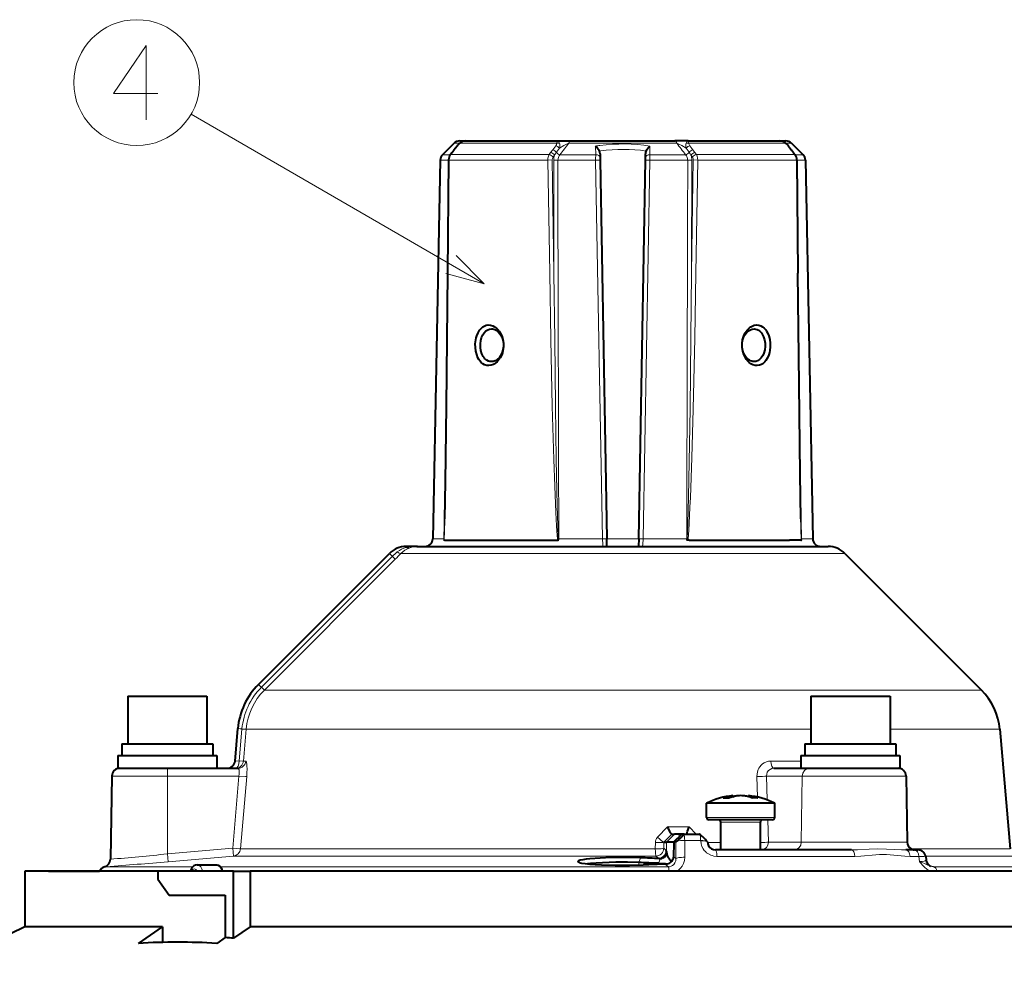
# Model space of a CAD drawing. Extents: x 36 to 821, y 31 to 573.
# Drawn here: x 385 to 447, y 329 to 389 of the extents above; entities that cross this region are included whole.
import ezdxf

# ---------------------------------------------------------------- set-up
doc = ezdxf.new("R2010")
doc.units = 0

msp = doc.modelspace()

# ---------------------------------------------------------------- linework, layer by layer
at = {"color": 7, "lineweight": 13}
for p, q in [((414.240936, 371.879669), (395.750854, 382.579926)), ((412.350433, 380.746613), (412.703094, 380.746613)), ((412.570587, 380.587402), (412.373413, 380.331787)), ((412.716553, 380.746613), (418.830872, 380.746613)), ((413.245514, 380.893066), (413.239288, 380.893005)), ((418.574554, 380.331787), (418.767151, 380.587402)), ((419.591644, 380.746613), (421.555695, 380.746613)), ((421.283966, 380.562927), (421.295013, 380.015686)), ((421.555695, 380.746613), (426.408356, 380.746613)), ((424.704987, 380.015686), (424.716034, 380.562927)), ((427.169128, 380.746613), (433.283447, 380.746613)), ((427.425446, 380.331787), (427.232849, 380.587402)), ((433.296906, 380.746613), (433.649567, 380.746613)), ((433.429413, 380.587402), (433.626587, 380.331787)), ((412.114288, 380.015686), (411.619507, 380.015686)), ((412.246033, 380.165283), (412.147705, 380.03714)), ((418.351624, 380.03714), (412.147705, 380.03714)), ((412.246033, 380.165283), (412.373413, 380.331787)), ((418.351624, 380.03714), (418.447754, 380.165283)), ((418.447754, 380.165283), (418.574554, 380.331787)), ((418.597961, 379.864746), (418.69342, 379.992859)), ((418.809235, 380.173767), (419.001251, 380.428223)), ((419.037506, 380.015686), (421.295013, 380.015686)), ((421.528442, 380.251434), (421.605438, 380.262268)), ((426.962494, 380.015686), (424.704987, 380.015686)), ((427.190765, 380.173767), (426.998749, 380.428223)), ((427.402039, 379.864746), (427.30658, 379.992859)), ((427.552246, 380.165283), (427.425446, 380.331787)), ((427.648376, 380.03714), (427.552246, 380.165283)), ((433.852295, 380.03714), (427.648376, 380.03714)), ((433.753967, 380.165283), (433.626587, 380.331787)), ((433.753967, 380.165283), (433.852295, 380.03714)), ((434.380493, 380.015686), (433.885712, 380.015686)), ((412.003265, 379.671875), (411.473175, 379.671875)), ((412.02356, 379.68457), (411.95932, 372.541107)), ((412.02356, 379.68457), (412.003174, 379.68631)), ((418.269592, 379.68457), (412.02356, 379.68457)), ((418.545258, 379.688416), (418.269592, 379.68457)), ((418.385254, 372.541107), (418.269592, 379.68457)), ((418.658417, 372.544983), (418.545258, 379.688416)), ((418.638, 379.672363), (418.658417, 372.544983)), ((418.903564, 379.671875), (421.287384, 379.671875)), ((421.287384, 379.671875), (421.714691, 355.783356)), ((424.285309, 355.783356), (424.712616, 379.671875)), ((427.096436, 379.671875), (424.712616, 379.671875)), ((427.341583, 372.544983), (427.454742, 379.688416)), ((427.362, 379.672363), (427.341583, 372.544983)), ((427.454742, 379.688416), (427.730408, 379.68457)), ((427.614746, 372.541107), (427.730408, 379.68457)), ((433.97644, 379.68457), (427.730408, 379.68457)), ((433.996826, 379.68631), (433.97644, 379.68457)), ((433.97644, 379.68457), (434.04068, 372.541107)), ((434.526825, 379.671875), (433.996735, 379.671875)), ((411.806213, 360.346924), (411.70755, 355.783356)), ((434.29245, 355.783356), (434.193756, 360.347015)), ((411.009521, 355.783356), (411.70755, 355.783356)), ((411.70755, 355.783356), (411.718811, 355.782959)), ((411.730682, 355.778229), (411.718811, 355.782959)), ((418.924896, 355.782959), (418.879333, 355.778229)), ((418.968628, 355.783356), (418.924896, 355.782959)), ((418.968628, 355.783356), (421.714691, 355.783356)), ((424.008484, 355.779968), (421.991516, 355.779968)), ((424.285309, 355.783356), (427.031372, 355.783356)), ((427.031372, 355.783356), (427.075104, 355.782959)), ((427.075104, 355.782959), (427.120667, 355.778229)), ((434.281189, 355.782959), (434.269318, 355.778229)), ((434.29245, 355.783356), (434.281189, 355.782959)), ((434.29245, 355.783356), (434.990479, 355.783356)), ((409.326904, 355.29306), (409.326904, 355.226685)), ((400.189606, 346.411926), (408.453583, 354.674042)), ((400.375641, 346.233154), (408.640259, 354.494354)), ((408.996826, 354.853699), (429.724731, 354.853699)), ((429.724731, 354.853699), (437.026672, 354.853699)), ((400.185638, 346.407959), (400.189606, 346.411926)), ((400.372131, 346.229614), (400.375641, 346.233154)), ((433.857666, 346.233154), (400.375641, 346.233154)), ((433.857666, 346.233154), (442.874786, 346.233154)), ((442.874786, 346.233154), (445.647217, 346.233154)), ((398.784241, 341.76474), (398.958832, 343.768555)), ((398.958832, 343.768555), (398.959991, 343.781708)), ((399.046082, 341.749481), (399.220001, 343.753357)), ((399.220001, 343.753357), (399.221008, 343.765045)), ((434.412048, 343.753357), (399.220001, 343.753357)), ((434.412048, 343.753357), (434.875, 343.753357)), ((439.875, 343.753357), (443.889587, 343.753357)), ((446.803558, 343.753357), (443.889587, 343.753357)), ((394.25, 340.801788), (394.25, 341.29306)), ((399.202942, 341.749481), (399.046082, 341.749481)), ((434.25, 341.749481), (432.345978, 341.749481)), ((394.25, 340.801788), (390.741425, 340.801788)), ((394.25, 340.801788), (394.25, 335.885681)), ((394.25, 340.801788), (398.766357, 340.801788)), ((398.375458, 336.245544), (398.766357, 340.801788)), ((398.866852, 336.210693), (399.257751, 340.766937)), ((431.506012, 339.47525), (431.470062, 340.766937)), ((432.078308, 340.801788), (434.336334, 340.801788)), ((432.120178, 339.294586), (432.078308, 340.801788)), ((434.336334, 340.801788), (434.273346, 336.634338)), ((440.883575, 340.801788), (434.336334, 340.801788)), ((429.68457, 339.407379), (429.34436, 339.407379)), ((431.19751, 339.407379), (431.53775, 339.407379)), ((431.471802, 338.193054), (428.291046, 338.193054)), ((432.591034, 338.193054), (431.471802, 338.193054)), ((425.829712, 337.599487), (425.196899, 336.944153)), ((425.829712, 337.599487), (427.185242, 337.599487)), ((427.185242, 337.599487), (427.630676, 337.143066)), ((431.040344, 337.893066), (429.19104, 337.893066)), ((431.69104, 337.893066), (431.040344, 337.893066)), ((432.194061, 336.634338), (432.154938, 338.04306)), ((426.095062, 337.143066), (425.593384, 336.634155)), ((426.27121, 337.143066), (425.765137, 336.634155)), ((426.225769, 336.643127), (426.740601, 337.143066)), ((426.542786, 337.143005), (426.565033, 336.974609)), ((425.057129, 336.599304), (425.054047, 336.210693)), ((425.596252, 336.634155), (425.593048, 336.245544)), ((425.755859, 336.035278), (425.765137, 336.634155)), ((426.225769, 336.643127), (426.206787, 335.651703)), ((426.355804, 336.643127), (426.358307, 335.590057)), ((426.911774, 336.735718), (427.91806, 336.735718)), ((426.911774, 336.735718), (426.914001, 335.673981)), ((427.91806, 336.735718), (427.918701, 336.718262)), ((429.19104, 336.599487), (428.348022, 336.599487)), ((432.194061, 336.634338), (434.273346, 336.634338)), ((440.956329, 336.634338), (434.273346, 336.634338)), ((398.375458, 336.245544), (394.25, 335.885681)), ((394.25, 335.885681), (394.293518, 335.396332)), ((398.418823, 335.756195), (394.293518, 335.396332)), ((398.375458, 336.245544), (398.418823, 335.756195)), ((398.418823, 335.756195), (425.092194, 335.756195)), ((398.866852, 336.210693), (425.054047, 336.210693)), ((425.092194, 335.756195), (425.256012, 335.615845)), ((425.593048, 336.245544), (425.750061, 336.111084)), ((426.219147, 335.709259), (426.358307, 335.590057)), ((437.660675, 335.735718), (428.940887, 335.735718)), ((441.70108, 335.735718), (441.146973, 335.735718)), ((441.205017, 336.210693), (444.468719, 336.210693)), ((441.315857, 336.157928), (441.295441, 336.164368)), ((441.70108, 335.735718), (441.736053, 335.415161)), ((442.121887, 335.756195), (447.917603, 335.756195)), ((444.468719, 336.210693), (447.46347, 336.210693)), ((395.853516, 335.076355), (390.40271, 335.076355)), ((425.885712, 335.076355), (397.595551, 335.076355)), ((424.006836, 335.183624), (424.007965, 335.3479)), ((424.117798, 335.645691), (424.007965, 335.3479)), ((425.264618, 335.233307), (425.264771, 335.294617)), ((425.377075, 335.595245), (425.264771, 335.294617)), ((425.707031, 335.229431), (425.885712, 335.076355)), ((452.508911, 335.076355), (442.615234, 335.076355))]:
    msp.add_line(p, q, dxfattribs=at)
at = {"color": 7, "lineweight": 40}
for p, q in [((412.350433, 380.746613), (411.619507, 380.015686)), ((412.536804, 380.563782), (412.338776, 380.307861)), ((412.703979, 380.893066), (413.079956, 380.893066)), ((413.080231, 380.893066), (418.875977, 380.893066)), ((418.875977, 380.893066), (419.704803, 380.893066)), ((419.704803, 380.893066), (421.603668, 380.893066)), ((421.603668, 380.893066), (426.295197, 380.893066)), ((427.124023, 380.893066), (426.295197, 380.893066)), ((427.124023, 380.893066), (432.919769, 380.893066)), ((432.754486, 380.893066), (433.296021, 380.893066)), ((433.463196, 380.563782), (433.661224, 380.307861)), ((433.649567, 380.746613), (434.380493, 380.015686)), ((412.210754, 380.141052), (412.11203, 380.012756)), ((412.210754, 380.141052), (412.338776, 380.307861)), ((421.567596, 380.06604), (421.571472, 379.843292)), ((421.571472, 379.843292), (421.574463, 379.671387)), ((424.425537, 379.671387), (424.428528, 379.843292)), ((424.428528, 379.843292), (424.432404, 380.06604)), ((433.789246, 380.141052), (433.661224, 380.307861)), ((433.789246, 380.141052), (433.88797, 380.012756)), ((411.473175, 379.671875), (411.009521, 355.783356)), ((412.003174, 379.68631), (411.939972, 372.542816)), ((421.574463, 379.671387), (421.991455, 355.782867)), ((424.008545, 355.782867), (424.425537, 379.671387)), ((433.996826, 379.68631), (434.060028, 372.542816)), ((434.526825, 379.671875), (434.990479, 355.783356)), ((411.754181, 355.699585), (411.717621, 355.699585)), ((411.754181, 355.699585), (418.815216, 355.699585)), ((418.815216, 355.699585), (418.914825, 355.699585)), ((421.999695, 355.311218), (421.991455, 355.782867)), ((424.008545, 355.782867), (424.000305, 355.311218)), ((427.184784, 355.699585), (427.085175, 355.699585)), ((427.184784, 355.699585), (433.530304, 355.699585)), ((434.245819, 355.699585), (433.530304, 355.699585)), ((434.245819, 355.699585), (434.282379, 355.699585)), ((410.033997, 355.29306), (409.326904, 355.29306)), ((409.993225, 355.29248), (410.033997, 355.29306)), ((409.993225, 355.29248), (410.033997, 355.29306)), ((410.033997, 355.29306), (429.216217, 355.29306)), ((429.216217, 355.29306), (435.966003, 355.29306)), ((399.999237, 346.586731), (408.266235, 354.853699)), ((437.026672, 354.853699), (445.647217, 346.233154)), ((391.75, 345.843048), (396.44397, 345.843048)), ((391.75, 345.843048), (391.75, 342.843048)), ((396.44397, 345.843048), (396.75, 345.843048)), ((396.75, 345.843048), (396.75, 342.843048)), ((434.875, 345.843048), (439.56897, 345.843048)), ((434.875, 345.843048), (434.875, 342.843048)), ((439.56897, 345.843048), (439.875, 345.843048)), ((439.875, 345.843048), (439.875, 342.843048)), ((398.519196, 341.749481), (398.698334, 343.796936)), ((446.803558, 343.753357), (447.46347, 336.210693)), ((391.375, 342.843048), (396.773041, 342.843048)), ((391.375, 342.843048), (391.375, 342.093048)), ((396.773041, 342.843048), (397.125, 342.843048)), ((397.125, 342.843048), (397.125, 342.093048)), ((434.5, 342.843048), (439.898041, 342.843048)), ((434.5, 342.843048), (434.5, 342.093048)), ((439.898041, 342.843048), (440.25, 342.843048)), ((440.25, 342.843048), (440.25, 342.093048)), ((391.125, 342.093048), (396.992432, 342.093048)), ((391.125, 342.093048), (391.125, 341.29306)), ((396.992432, 342.093048), (397.375, 342.093048)), ((397.375, 342.093048), (397.375, 341.29306)), ((434.25, 342.093048), (440.117432, 342.093048)), ((434.25, 342.093048), (434.25, 341.29306)), ((440.117432, 342.093048), (440.5, 342.093048)), ((440.5, 342.093048), (440.5, 341.29306)), ((391.125, 341.29306), (396.992432, 341.29306)), ((394.25, 341.29306), (398.708618, 341.29306)), ((396.992432, 341.29306), (397.375, 341.29306)), ((432.5401, 341.29306), (434.769287, 341.29306)), ((434.25, 341.29306), (440.117432, 341.29306)), ((440.117432, 341.29306), (440.5, 341.29306)), ((390.741425, 340.801788), (390.64975, 335.5495)), ((440.883575, 340.801788), (440.956329, 336.634338)), ((429.402222, 339.418823), (429.715179, 339.418823)), ((429.896759, 339.478638), (429.88916, 339.55835)), ((429.960876, 339.496521), (429.953979, 339.568665)), ((429.960876, 339.496521), (430.008087, 339.508636)), ((430.921234, 339.496521), (430.928101, 339.568665)), ((430.985321, 339.478638), (430.99292, 339.55835)), ((431.479858, 339.418823), (431.166901, 339.418823)), ((431.471802, 339.093048), (428.291046, 339.093048)), ((428.291046, 338.193054), (428.291046, 339.093048)), ((432.591034, 339.093048), (431.471802, 339.093048)), ((432.591034, 338.193054), (432.591034, 339.093048)), ((431.399902, 338.04306), (428.44104, 338.04306)), ((429.19104, 336.143066), (429.19104, 337.893066)), ((432.44104, 338.04306), (431.399902, 338.04306)), ((431.69104, 336.143066), (431.69104, 337.893066)), ((426.094879, 337.143066), (426.092804, 337.143066)), ((426.095062, 337.143066), (426.27121, 337.143066)), ((426.221649, 336.643127), (426.739532, 337.143127)), ((426.542786, 337.143066), (426.27121, 337.143066)), ((426.739471, 337.143066), (426.542786, 337.143066)), ((426.740448, 337.143066), (426.739471, 337.143066)), ((426.870453, 337.143066), (426.740601, 337.143066)), ((426.870453, 337.143066), (427.826691, 337.143066)), ((427.065155, 337.143066), (427.060944, 337.145355)), ((427.066101, 337.143066), (427.065033, 337.143188)), ((425.593384, 336.634155), (425.596252, 336.634155)), ((425.596252, 336.634155), (425.765137, 336.634155)), ((426.221649, 336.643127), (426.202362, 335.636139)), ((426.225769, 336.643127), (426.221893, 336.643127)), ((426.355804, 336.643127), (426.225769, 336.643127)), ((428.34436, 336.645752), (428.344421, 336.644104)), ((425.755859, 336.035278), (425.750061, 336.111084)), ((437.441528, 336.143066), (428.852081, 336.143066)), ((441.421539, 336.143066), (440.875732, 336.143066)), ((441.421539, 336.143066), (441.634857, 336.143066)), ((442.131897, 335.697235), (442.152344, 335.509674)), ((396.129944, 335.193054), (397.367371, 335.193054)), ((394.597565, 334.79306), (385.25, 334.79306)), ((385.25, 334.79306), (385.25, 331.29306)), ((386.75, 334.79306), (389.964783, 334.79306)), ((398.42804, 334.79306), (393.65506, 334.79306)), ((393.65506, 334.79306), (393.65506, 334.29306)), ((398.42804, 334.79306), (399.481628, 334.79306)), ((398.42804, 330.570007), (398.42804, 334.79306)), ((423, 334.79306), (399.481628, 334.79306)), ((399.481628, 334.79306), (399.481628, 331.29306)), ((452.421173, 334.79306), (423, 334.79306)), ((393.65506, 334.29306), (394.362183, 333.29306)), ((394.362183, 333.29306), (397.897705, 333.29306)), ((397.897705, 333.29306), (397.897705, 330.606232)), ((385.25, 331.29306), (379.10556, 328.29306)), ((393.946808, 331.29306), (385.25, 331.29306)), ((392.417633, 330.241455), (393.946808, 331.29306)), ((393.946808, 331.29306), (393.946808, 330.305573)), ((399.481628, 331.29306), (398.42804, 330.570007)), ((423, 331.29306), (399.481628, 331.29306)), ((451.782288, 331.29306), (423, 331.29306)), ((397.897705, 330.606232), (397.367371, 330.241455))]:
    msp.add_line(p, q, dxfattribs=at)
at = {"color": 7, "lineweight": 13}
for points in [[(393.647217, 383.887146), (390.857544, 383.887146), (392.919495, 386.919403), (392.919495, 384.645203), (392.919495, 382.219391)], [(418.767151, 380.587402), (418.80658, 380.648376), (418.82196, 380.682648), (418.830872, 380.746613)], [(418.830872, 380.746613), (418.848816, 380.850159), (418.860474, 380.880249), (418.867157, 380.889069), (418.870636, 380.891602), (418.875977, 380.893066)], [(419.002289, 380.746613), (418.960327, 380.829285), (418.913239, 380.880219), (418.875977, 380.893066)], [(419.001251, 380.428223), (419.020477, 380.518494), (419.026642, 380.617798), (419.019501, 380.686157), (419.002289, 380.746613)], [(419.001251, 380.428223), (419.278961, 380.598083), (419.44104, 380.683014), (419.591644, 380.746613)], [(426.998749, 380.428223), (426.721069, 380.598053), (426.537781, 380.693085), (426.408356, 380.746613)], [(426.997711, 380.746613), (426.980713, 380.687317), (426.97345, 380.620148), (426.97937, 380.519592), (426.998749, 380.428223)], [(427.124023, 380.893066), (427.086029, 380.8797), (427.039673, 380.829285), (426.997711, 380.746613)], [(427.124023, 380.893066), (427.12793, 380.892273), (427.135498, 380.88623), (427.142609, 380.874268), (427.155273, 380.834076), (427.169128, 380.746613)], [(427.169128, 380.746613), (427.170654, 380.708679), (427.185028, 380.665466), (427.232849, 380.587402)], [(418.269592, 379.68457), (418.278046, 379.810791), (418.305481, 379.930847), (418.351624, 380.03714)], [(427.730408, 379.68457), (427.721954, 379.810791), (427.694519, 379.930847), (427.648376, 380.03714)], [(421.287384, 379.671875), (421.490448, 379.674072), (421.563843, 379.672791), (421.573181, 379.671906), (421.574066, 379.671661), (421.574463, 379.671387)], [(424.425537, 379.671387), (424.426453, 379.671814), (424.433411, 379.672607), (424.466797, 379.673706), (424.712616, 379.671875)], [(411.826782, 372.529175), (414.240936, 371.879669), (412.474976, 373.649231)], [(411.95932, 372.541107), (411.873138, 364.139587), (411.829559, 360.786102), (411.78183, 357.84967), (411.744049, 356.188934), (411.730682, 355.778229)], [(418.385254, 372.541107), (418.46048, 368.338989), (418.552643, 364.139618), (418.645203, 360.786133), (418.702271, 359.108856), (418.773071, 357.431183), (418.817902, 356.603058), (418.861145, 355.983521), (418.879333, 355.778229)], [(418.658417, 372.544983), (418.701324, 368.343323), (418.752563, 364.144348), (418.802826, 360.791077), (418.860199, 357.854675), (418.893585, 356.608002), (418.924896, 355.782959)], [(427.075104, 355.782959), (427.110596, 356.743774), (427.15213, 358.404297), (427.212585, 361.741943), (427.245209, 363.980438), (427.299896, 368.453278), (427.341583, 372.544983)], [(427.120667, 355.778229), (427.164093, 356.322845), (427.190033, 356.735687), (427.242798, 357.768188), (427.269684, 358.391052), (427.358032, 360.89032), (427.443085, 363.967499), (427.541534, 368.440735), (427.614746, 372.541107)], [(434.04068, 372.541107), (434.127045, 364.121979), (434.170776, 360.761139), (434.21048, 358.265472), (434.252197, 356.32312), (434.269318, 355.778229)], [(411.702301, 355.716431), (411.703888, 355.716736), (411.704926, 355.717407), (411.707001, 355.719788), (411.710175, 355.726227), (411.718811, 355.782959)], [(418.924896, 355.782959), (418.931061, 355.750793), (418.94577, 355.725403), (418.961731, 355.716736), (418.966003, 355.716431)], [(421.714691, 355.783356), (421.911438, 355.7854), (421.981323, 355.78418), (421.990234, 355.783356), (421.991455, 355.782867)], [(421.754333, 355.29306), (421.753662, 355.293213), (421.753204, 355.293549), (421.752289, 355.294647), (421.750885, 355.297455), (421.747986, 355.307251), (421.734406, 355.41153), (421.714691, 355.783356)], [(424.008545, 355.782867), (424.00943, 355.783295), (424.016083, 355.784027), (424.048035, 355.785065), (424.285309, 355.783356)], [(424.285309, 355.783356), (424.266479, 355.421936), (424.253754, 355.315277), (424.250031, 355.299988), (424.24826, 355.295563), (424.24707, 355.293823), (424.246521, 355.293335), (424.245667, 355.29306)], [(427.075104, 355.782959), (427.068939, 355.750793), (427.05423, 355.725403), (427.038269, 355.716736), (427.033997, 355.716431)], [(434.297699, 355.716431), (434.296112, 355.716736), (434.295074, 355.717407), (434.292999, 355.719788), (434.289825, 355.726227), (434.281189, 355.782959)], [(400.372131, 346.229614), (400.370972, 346.230347), (400.336365, 346.261658), (400.185638, 346.407959)], [(400.375641, 346.233154), (400.374512, 346.233887), (400.340057, 346.26532), (400.189606, 346.411926)], [(399.220001, 343.753357), (399.218384, 343.753082), (399.211914, 343.752808), (399.169861, 343.754211), (398.958832, 343.768555)], [(399.221008, 343.765045), (399.219391, 343.764801), (399.170929, 343.766357), (398.959991, 343.781708)], [(398.519196, 341.749481), (398.519897, 341.749084), (398.521545, 341.74884), (398.540375, 341.74884), (398.784241, 341.76474)], [(398.766357, 340.801788), (398.782349, 340.924805), (398.787354, 341.041687), (398.782959, 341.127655), (398.77124, 341.199829), (398.747925, 341.263214), (398.733276, 341.282196), (398.717133, 341.29184), (398.708618, 341.29306)], [(399.046082, 341.749481), (399.044434, 341.749207), (398.995667, 341.750336), (398.784241, 341.76474)], [(399.257751, 340.766937), (399.273987, 341.014709), (399.279175, 341.253906), (399.275055, 341.421875), (399.263367, 341.568176), (399.251495, 341.646484), (399.236389, 341.705627), (399.218414, 341.740875), (399.208221, 341.748535), (399.202942, 341.749481)], [(432.345978, 341.749481), (432.204102, 341.737183), (432.066345, 341.700562), (431.936401, 341.640747), (431.829132, 341.568634), (431.733154, 341.480957), (431.650299, 341.379791), (431.597656, 341.296387), (431.55368, 341.207642), (431.504486, 341.065979), (431.476532, 340.917938), (431.470062, 340.766937)], [(432.5401, 341.29306), (432.413361, 341.276154), (432.296692, 341.226501), (432.1987, 341.147522), (432.127014, 341.045532), (432.08609, 340.927582), (432.078308, 340.801788)], [(399.257751, 340.766937), (399.184143, 340.769928), (398.766357, 340.801788)], [(427.918701, 336.718262), (427.943085, 336.532898), (428.000061, 336.357971), (428.084686, 336.200531), (428.148438, 336.113617), (428.219177, 336.035553), (428.297119, 335.965424), (428.379913, 335.904785), (428.554474, 335.812439), (428.649323, 335.778748), (428.745789, 335.754791), (428.940887, 335.735718)], [(398.866852, 336.210693), (398.793152, 336.213684), (398.375458, 336.245544)], [(437.441528, 336.143066), (437.814514, 336.149811), (438.562439, 336.183655), (439.054688, 336.200867), (439.650085, 336.197845), (440.145355, 336.174683), (440.604156, 336.149536), (440.875732, 336.143066)], [(437.660675, 335.735718), (438.028931, 335.749176), (438.269287, 335.768982), (438.74057, 335.8172), (439.200287, 335.851532), (439.651978, 335.851288), (440.109985, 335.81662), (440.56897, 335.768799), (440.799316, 335.749146), (441.146973, 335.735718)], [(426.358307, 335.590057), (426.344238, 335.449707), (426.297516, 335.325623), (426.229034, 335.228271), (426.144836, 335.155182), (426.050659, 335.106293), (425.950897, 335.080811), (425.885712, 335.076355)], [(426.914001, 335.673981), (426.895447, 335.477356), (426.841003, 335.291931), (426.755463, 335.125427), (426.653076, 334.991699), (426.53363, 334.880615), (426.401398, 334.79306)], [(441.736053, 335.415161), (441.897797, 335.420105), (442.026306, 335.435577), (442.082458, 335.449402), (442.122406, 335.46637), (442.144562, 335.484497), (442.150269, 335.494293), (442.152344, 335.509674)], [(442.407532, 334.79306), (442.289551, 334.860657), (442.177917, 334.939331), (442.064117, 335.03537), (441.959595, 335.139008), (441.786499, 335.346222), (441.736053, 335.415161)], [(442.615234, 335.076355), (442.505707, 335.084991), (442.428955, 335.105286), (442.263, 335.174377), (442.045074, 335.280823), (441.736053, 335.415161)]]:
    msp.add_lwpolyline(points, dxfattribs=at)
at = {"color": 7, "lineweight": 40}
for points in [[(421.528442, 380.251434), (421.505463, 380.29834), (421.456512, 380.377136), (421.394775, 380.455383), (421.283966, 380.562927)], [(424.471558, 380.251434), (424.494537, 380.29834), (424.543488, 380.377136), (424.605225, 380.455383), (424.716034, 380.562927)], [(411.939972, 372.542816), (411.855316, 364.142395), (411.791565, 359.374695), (411.74942, 357.043182)], [(434.25058, 357.043152), (434.200989, 359.859589), (434.128937, 365.526764), (434.060028, 372.542816)], [(413.78186, 368.590515), (413.861328, 368.783691), (413.965546, 368.955566), (414.029541, 369.034119), (414.099792, 369.103485), (414.169281, 369.15802), (414.243164, 369.203003), (414.374054, 369.254761), (414.511658, 369.275635), (414.651703, 369.264954), (414.789795, 369.223511), (414.911743, 369.160034), (415.025665, 369.07489), (415.129303, 368.971069), (415.199219, 368.88266), (415.261841, 368.78656), (415.361237, 368.581757), (415.429321, 368.359497), (415.464661, 368.126892), (415.466644, 367.890625), (415.435211, 367.657257), (415.401489, 367.524384), (415.35672, 367.396118)], [(430.642212, 368.590515), (430.736755, 368.78418), (430.857513, 368.955688), (430.929932, 369.033875), (431.008026, 369.102966), (431.084137, 369.15741), (431.163818, 369.202454), (431.302216, 369.254547), (431.444122, 369.275665), (431.584991, 369.264343), (431.720215, 369.220886), (431.832214, 369.156982), (431.934296, 369.071777), (432.024994, 368.968262), (432.084991, 368.880371), (432.137939, 368.785217), (432.221649, 368.579834), (432.277863, 368.357941), (432.306885, 368.126526), (432.309113, 367.891846), (432.284576, 367.659912), (432.257233, 367.525879), (432.220276, 367.396118)], [(414.091583, 368.488525), (414.16275, 368.648102), (414.254059, 368.786194), (414.363342, 368.897156), (414.487457, 368.975952), (414.596832, 369.013794), (414.71048, 369.02655)], [(414.71048, 369.02655), (414.784393, 369.021301), (414.858002, 369.005615), (414.932709, 368.978821), (415.00531, 368.941589), (415.138916, 368.840027), (415.260468, 368.698151), (415.357574, 368.527039), (415.426086, 368.334412), (415.463287, 368.128357), (415.467346, 367.911804), (415.436798, 367.698608), (415.372894, 367.497559)], [(430.625732, 368.488525), (430.706909, 368.648376), (430.809082, 368.786377), (430.928528, 368.897156), (431.06076, 368.975922), (431.174194, 369.013733), (431.289551, 369.02655)], [(431.289551, 369.02655), (431.388306, 369.016968), (431.484131, 368.988403), (431.575195, 368.941528), (431.639343, 368.894958), (431.69931, 368.839325), (431.756958, 368.772217), (431.808929, 368.696899), (431.89447, 368.525452), (431.953766, 368.33316), (431.985748, 368.128235), (431.989746, 367.912048), (431.964294, 367.698975), (431.90976, 367.497559)], [(415.35672, 367.396118), (415.261749, 367.202209), (415.140564, 367.030396), (415.067932, 366.952026), (414.989594, 366.882751), (414.9133, 366.828186), (414.833435, 366.78299), (414.694855, 366.730743), (414.552826, 366.709473), (414.411896, 366.720703), (414.276642, 366.76416), (414.164825, 366.827972), (414.063019, 366.913086), (413.972595, 367.016541), (413.912842, 367.104309), (413.860168, 367.199402), (413.776886, 367.404907), (413.721222, 367.626953), (413.692749, 367.858521), (413.691162, 368.093262), (413.716339, 368.325195), (413.744232, 368.460052), (413.78186, 368.590515)], [(414.707611, 366.959534), (414.608917, 366.969116), (414.513214, 366.997681), (414.422302, 367.044525), (414.358276, 367.091064), (414.298492, 367.146637), (414.241028, 367.213684), (414.18927, 367.289001), (414.104218, 367.460388), (414.04538, 367.652649), (414.013916, 367.857605), (414.010468, 368.073853), (414.036469, 368.287048), (414.091583, 368.488525)], [(431.292389, 366.959534), (431.218567, 366.964783), (431.14502, 366.980408), (431.07019, 367.007233), (430.997437, 367.044434), (430.863617, 367.145874), (430.741699, 367.287659), (430.644073, 367.45871), (430.574951, 367.651306), (430.53714, 367.857391), (430.53244, 368.073975), (430.562378, 368.287354), (430.625732, 368.488525)], [(432.220276, 367.396118), (432.141449, 367.202698), (432.03775, 367.030518), (431.97406, 366.951843), (431.904083, 366.882385), (431.834625, 366.827576), (431.760712, 366.78241), (431.630035, 366.73053), (431.492554, 366.709503), (431.35257, 366.720032), (431.214417, 366.761322), (431.092224, 366.824677), (430.978027, 366.909668), (430.874054, 367.013367), (430.803833, 367.101685), (430.740906, 367.197662), (430.640778, 367.402466), (430.571899, 367.624817), (430.535767, 367.857605), (430.533051, 368.094055), (430.563782, 368.327576), (430.597382, 368.461365), (430.642212, 368.590515)], [(415.372894, 367.497559), (415.29129, 367.337708), (415.188751, 367.199707), (415.06897, 367.088959), (414.936493, 367.010193), (414.822998, 366.972351), (414.707611, 366.959534)], [(431.90976, 367.497559), (431.83905, 367.337982), (431.748108, 367.19986), (431.63913, 367.088928), (431.515228, 367.010132), (431.405945, 366.97229), (431.292389, 366.959534)], [(421.999695, 355.311218), (421.998779, 355.302002), (421.997406, 355.298615), (421.994141, 355.295044), (421.986145, 355.29306)], [(424.000305, 355.311218), (424.001221, 355.302002), (424.002594, 355.298615), (424.005859, 355.295044), (424.013855, 355.29306)], [(426.092804, 337.143066), (426.087524, 337.144043), (426.074799, 337.151917), (426.024475, 337.213867), (425.976501, 337.293335), (425.878723, 337.48819), (425.829712, 337.599487)], [(427.060944, 337.145355), (427.058502, 337.149048), (427.055847, 337.161346), (427.063934, 337.230042), (427.089325, 337.327515), (427.185242, 337.599487)], [(426.221405, 336.630676), (425.821472, 336.631836), (425.765137, 336.634155)], [(426.355804, 336.643127), (426.359406, 336.64386), (426.371155, 336.649719), (426.426819, 336.690796)], [(428.344421, 336.644104), (428.362457, 336.526611), (428.418182, 336.395721), (428.498322, 336.292664), (428.611206, 336.20697), (428.731384, 336.158508), (428.852081, 336.143066)], [(425.377075, 335.595245), (425.456665, 335.606354), (425.539093, 335.632507), (425.596222, 335.663696), (425.650208, 335.710388), (425.695343, 335.775787), (425.723724, 335.848389), (425.738678, 335.915649), (425.751099, 336.04129)], [(425.755859, 336.035278), (425.787689, 335.855988), (425.854645, 335.691833), (425.90152, 335.616028), (425.957001, 335.545654), (426.019897, 335.482117), (426.090454, 335.425201)], [(396.129944, 335.193054), (396.021667, 335.177155), (395.928223, 335.135101), (395.851135, 335.074005), (395.791595, 335.000671), (395.737823, 334.892914), (395.711548, 334.79306)], [(397.367371, 335.193054), (397.463745, 335.174194), (397.551971, 335.120056), (397.62796, 335.03299), (397.683228, 334.923096), (397.716125, 334.79306)], [(424.117798, 335.645691), (423.571899, 335.662384), (423.013123, 335.668091), (422.273895, 335.658844), (421.563477, 335.630096), (420.928162, 335.581482), (420.680084, 335.552734), (420.470978, 335.520325), (420.31015, 335.484741), (420.206909, 335.446808), (420.179688, 335.427399), (420.17041, 335.412903), (420.170715, 335.398468), (420.180573, 335.384155)], [(420.180573, 335.384155), (420.221252, 335.359222), (420.290527, 335.335205), (420.386505, 335.312439), (420.617096, 335.275391), (420.910675, 335.243683), (421.265625, 335.216797), (421.65979, 335.195953), (422.520782, 335.171997), (423.415649, 335.171204), (424.293335, 335.193939)], [(424.007965, 335.3479), (423.294769, 335.363586), (422.567902, 335.361969), (421.710632, 335.336212), (421.318542, 335.313171), (420.972809, 335.283356), (420.764374, 335.258057)], [(442.152344, 335.509674), (442.179108, 335.394836), (442.230499, 335.292755), (442.314819, 335.196136), (442.389587, 335.143066), (442.445862, 335.117493)]]:
    msp.add_lwpolyline(points, dxfattribs=at)
at = {"color": 7, "lineweight": 13}
msp.add_circle((392.313049, 384.569397), 3.971961, dxfattribs=at)
at = {"color": 7, "lineweight": 40}
for centre, radius, start, end in [((412.703979, 380.393066), 0.5, 90.000003, 135), ((413.671967, 379.700317), 1.426053, 132.142058, 142.741596), ((413.077942, 380.338654), 0.554301, 89.765549, 130.884552), ((432.922241, 380.33902), 0.553902, 49.104764, 90.252959), ((432.328033, 379.700317), 1.426053, 37.258364, 47.85793), ((433.296021, 380.393066), 0.5, 45.000001, 90.000003), ((411.973083, 379.66217), 0.5, 135, 178.888091), ((412.549286, 379.686523), 0.545846, 143.275061, 180.025226), ((421.081421, 380.06073), 0.486102, 0.626051, 23.101788), ((424.918579, 380.06073), 0.486102, 156.898161, 179.37395), ((433.450714, 379.686523), 0.545846, 359.974782, 36.724927), ((434.026917, 379.66217), 0.5, 1.111906, 45.000001), ((410.509613, 355.79306), 0.5, 269.999997, 358.888095), ((411.721069, 355.717285), 0.018364, 182.57443, 258.952822), ((418.916962, 355.780273), 0.080626, 268.48707, 307.531955), ((427.083038, 355.780273), 0.080626, 232.468484, 271.513533), ((434.278961, 355.717224), 0.018298, 280.966693, 357.602869), ((435.490387, 355.79306), 0.5, 181.111909, 269.999997), ((409.326904, 353.79306), 1.5, 90.000003, 135), ((435.966003, 353.79306), 1.5, 45.000001, 90.000003), ((403.181213, 343.404724), 4.5, 135, 175.000006), ((442.818787, 343.404724), 4, 4.999999, 45.000001), ((391.241333, 340.79306), 0.5, 90.000003, 178.999997), ((398.021118, 341.79306), 0.5, 269.999997, 355), ((440.383667, 340.79306), 0.5, 0.999998, 90.000003), ((430.44104, 334.720551), 4.8725, 95.736856, 116.183785), ((429.402405, 339.265839), 0.15298, 90.070388, 112.302824), ((430.256683, 337.174805), 2.41174, 98.76558, 112.227364), ((430.663025, 336.849792), 2.738295, 98.441454, 110.934908), ((430.011444, 338.997803), 0.573727, 95.748324, 102.307355), ((430.646332, 336.930359), 2.656088, 98.340285, 103.903645), ((430.599091, 335.228302), 4.343223, 92.085457, 94.464071), ((430.599091, 335.228302), 4.343223, 92.085457, 94.464071), ((430.28299, 335.228302), 4.343223, 85.535927, 87.914541), ((430.28299, 335.228302), 4.343223, 85.535927, 87.914541), ((430.235779, 336.930359), 2.656088, 76.096353, 81.659713), ((430.198822, 336.784851), 2.806236, 69.152489, 76.077741), ((430.44104, 334.720551), 4.8725, 63.816213, 84.263142), ((430.870636, 338.997803), 0.573727, 77.69265, 84.251674), ((430.625397, 337.174805), 2.41174, 67.772641, 81.234418), ((431.479675, 339.265839), 0.15298, 67.697174, 89.929611), ((428.44104, 338.193054), 0.15, 179.999995, 269.999997), ((432.44104, 338.193054), 0.15, 269.999997, 359.999999), ((429.041046, 337.893066), 0.15, 360, 90.000003), ((431.841034, 337.893066), 0.15, 90.000003, 179.999995), ((427.781006, 337.024261), 0.12769, 47.808148, 68.958983), ((428.209564, 336.585541), 0.148095, 24.124438, 44.960813), ((441.456238, 336.643066), 0.5, 181.000003, 239.589639), ((425.186829, 336.067566), 0.564894, 357.332027, 4.415737), ((425.759003, 335.778107), 0.465282, 339.070279, 351.490296), ((441.539948, 336.768585), 0.650573, 238.849779, 249.846513), ((441.39978, 336.374268), 0.231819, 248.793339, 266.718242), ((441.634857, 335.643066), 0.5, 6.221521, 89.999982), ((390.424622, 334.59671), 0.500003, 105.951137, 156.880744), ((390.149811, 335.558228), 0.500001, 285.950887, 358.999925), ((410.994934, 13.607941), 322.003009, 87.46006, 87.683892), ((410.970947, 17.166382), 318.750545, 87.422665, 87.636163), ((438.194427, 4.217087), 331.268654, 92.160651, 92.405021), ((426.459198, 359.134888), 23.870194, 267.13181, 268.53305), ((425.334015, 336.244995), 0.651165, 267.397791, 273.790807), ((425.682831, 335.86319), 0.613354, 272.077987, 288.915769), ((425.709137, 335.782928), 0.528838, 289.038009, 297.162205), ((425.731781, 335.726685), 0.468595, 297.83851, 329.629209), ((425.451447, 335.885315), 0.790814, 329.982756, 339.776455), ((394.892517, 289.494568), 40.821985, 86.524256, 93.475742), ((395.382935, 289.86673), 40.817044, 85.721524, 86.467695)]:
    msp.add_arc(centre, radius, start, end, dxfattribs=at)
at = {"color": 7, "lineweight": 13}
for centre, radius, start, end in [((412.593628, 380.518219), 0.072882, 108.409828, 141.262628), ((413.502075, 379.882935), 1.167689, 132.287077, 142.899934), ((412.726166, 380.753693), 0.011739, 160.387062, 216.343855), ((413.079773, 380.369019), 0.524013, 89.950689, 133.888305), ((418.916962, 380.435852), 0.322377, 74.647861, 105.482177), ((538.913452, 289.707245), 150.086184, 142.657339, 143.007496), ((423.065491, 369.250519), 11.451852, 97.563091, 98.949675), ((423.00058, 369.806671), 10.892003, 80.938527, 97.609701), ((307.086548, 289.707245), 150.086185, 36.992509, 37.342663), ((427.083038, 380.435852), 0.322377, 74.517821, 105.35213), ((432.920227, 380.369019), 0.524012, 46.111683, 90.049255), ((433.273834, 380.753693), 0.011739, 323.656154, 19.612921), ((432.497925, 379.882935), 1.167686, 37.10003, 47.712918), ((433.406372, 380.518219), 0.072882, 38.737322, 71.59017), ((412.16925, 379.96698), 0.073331, 107.078549, 141.354399), ((412.267944, 380.095306), 0.073257, 107.380949, 141.337637), ((412.395721, 380.262207), 0.073019, 107.76094, 141.295372), ((418.835846, 379.6987), 0.290456, 145.088354, 182.023343), ((419.559021, 379.678711), 0.920947, 160.052438, 180.395518), ((419.947845, 379.317444), 1.424672, 143.05502, 151.701438), ((419.162506, 380.438629), 0.441514, 216.860982, 253.532821), ((419.394714, 379.679169), 0.490992, 136.708367, 180.853277), ((426.386597, 379.735382), 5.099471, 176.848692, 180.713777), ((423.000153, 370.183899), 10.174321, 81.684876, 97.878926), ((419.61322, 379.735382), 5.099637, 359.286293, 3.151247), ((426.837494, 380.438629), 0.441514, 286.467181, 323.13902), ((426.605286, 379.679169), 0.490992, 359.146716, 43.291638), ((426.052155, 379.317444), 1.424672, 28.298563, 36.944975), ((426.440979, 379.678711), 0.920947, 359.604484, 19.947559), ((427.164154, 379.6987), 0.290456, 357.976663, 34.911651), ((433.604279, 380.262207), 0.073019, 38.704708, 72.239059), ((433.732056, 380.095306), 0.073257, 38.66246, 72.619043), ((433.83075, 379.96698), 0.073331, 38.64561, 72.921436), ((418.786072, 389.552185), 9.88099, 269.141415, 270.681445), ((136605.921875, 738.60144), 136187.498428, 180.15101, 180.161051), ((-135759.921875, 738.60144), 136187.497075, 359.838943, 359.848994), ((427.213928, 389.552185), 9.88099, 269.31855, 270.85858), ((227.300491, 360.8703), 184.488535, 358.419854, 358.811347), ((618.750854, 360.871521), 184.53986, 181.188707, 181.580077), ((411.130157, 355.79483), 0.577484, 352.198102, 358.86119), ((411.469727, 355.779755), 0.260737, 342.07637, 359.668338), ((419.003265, 355.786102), 0.12396, 183.629762, 224.370557), ((418.076263, 355.784851), 0.89237, 355.601815, 359.902507), ((427.923737, 355.784851), 0.89237, 180.097489, 184.398186), ((426.996674, 355.786194), 0.124061, 315.622007, 356.330571), ((434.530243, 355.779755), 0.260732, 180.33171, 197.924078), ((434.869843, 355.79483), 0.577486, 181.138806, 187.801806), ((409.704041, 353.758148), 1.516224, 104.402863, 128.211571), ((410.049835, 353.827881), 1.470019, 111.718624, 135.749887), ((410.021729, 351.607422), 3.685526, 89.808996, 100.867325), ((410.028809, 353.866913), 1.425979, 91.42937, 111.513152), ((410.893433, 352.219177), 3.461173, 127.923159, 134.824246), ((412.249725, 358.404266), 5.321686, 224.497994, 227.287963), ((368.962463, 394.222778), 56.148665, 314.963461, 315.480045), ((403.190735, 343.406372), 4.247355, 135.033482, 174.930051), ((403.199677, 343.407867), 3.994668, 135.058849, 174.870219), ((425.558777, 336.597015), 0.501542, 136.189532, 179.736565), ((362.761261, 653.840088), 319.509971, 275.007441, 275.655865), ((425.253815, 336.119049), 0.503316, 270.250857, 351.11377), ((441.5979, 336.86322), 0.761582, 238.78242, 246.596764), ((441.396027, 336.384583), 0.241885, 245.448254, 267.747463), ((390.35199, 335.801422), 0.726843, 264.888127, 274.001505), ((358.855225, 742.698608), 408.841201, 274.425523, 274.972628), ((425.336548, 335.735901), 0.144794, 236.145366, 257.208037), ((425.713135, 335.240601), 0.012578, 130.055995, 241.344383), ((425.704987, 335.732544), 0.503241, 270.233433, 346.130025)]:
    msp.add_arc(centre, radius, start, end, dxfattribs=at)
for centre, major_axis, ratio, start_param, end_param in [((418.833618, 380.410645), (0.200073, -0.149887), 0.52717, 1.053653031, 2.261116421), ((419.704803, 380.393066), (0, -0.5), 0.320046, 3.141592654, 3.926990817), ((426.295197, 380.393066), (0, -0.5), 0.320046, 2.356194418, 3.141592493), ((427.166382, 380.410645), (0.200073, 0.149887), 0.52717, 0.880476232, 2.087939623), ((432.754486, 380.393066), (0, -0.5), 0.947402, 3.128429282, 3.141592654), ((412.442444, 379.683044), (-0.004913, -0.500015), 0.837683, 3.933766559, 4.717578519), ((418.421234, 379.860352), (0.200531, -0.149277), 0.525033, 0.980375016, 2.272533388), ((418.516663, 379.988495), (0.200409, -0.149429), 0.525421, 0.98079544, 2.270051099), ((418.642517, 380.155029), (0.200348, -0.149536), 0.526332, 1.059121264, 2.266341126), ((421.321503, 379.838928), (0.249969, 0.004364), 0.711972, 0, 1.6645121), ((424.678497, 379.838928), (0.249969, -0.004364), 0.711972, 1.477080559, 3.141592654), ((427.357483, 380.155029), (0.200348, 0.149536), 0.526331, 0.87525124, 2.082467227), ((427.483337, 379.988495), (0.200409, 0.149429), 0.525421, 0.871541225, 2.160797193), ((427.578766, 379.860352), (0.200531, 0.149277), 0.525033, 0.869059554, 2.161217602), ((433.557556, 379.683044), (0.004913, -0.500015), 0.837684, 1.56560668, 2.349418199), ((409.326904, 355.660309), (0.182953, -0.465332), 0.537499, 5.651635094, 6.267457936), ((408.619781, 354.500153), (-0.353546, 0.353546), 0.012342, 5.214142993, 6.283185307), ((408.64386, 355.207275), (0.356689, -0.350372), 0.232587, 5.277694917, 6.241124229), ((400.352783, 346.233154), (-0.353546, 0.353546), 0.012342, 5.217127775, 6.283185331), ((399.196442, 343.753357), (-0.498108, 0.043579), 0.017386, 5.208526191, 6.283185307), ((398.548492, 341.79306), (0, -0.5), 0.472232, 0, 1.514155859), ((398.548492, 341.79306), (0, 0.5), 0.998959, 3.141592654, 4.625122518), ((398.708618, 341.79306), (0, 0.5), 0.992417, 3.141592654, 4.625122518), ((432.5401, 341.79306), (0, -0.5), 0.389759, 4.799655422, 6.28318474), ((434.769318, 340.79306), (0, -0.5), 0.866067, 3.141592654, 4.694935688), ((431.645355, 340.810516), (0.499817, 0.013885), 0.082708, 4.351705936, 5.757688838), ((425.24176, 336.987732), (0.355865, -0.351212), 0.12504, 4.709767219, 6.208618764), ((426.852966, 336.643066), (0, -0.5), 0.119697, 1.757208512, 2.894358398), ((427.844116, 336.643066), (0, -0.5), 0.150488, 1.757208512, 2.831611284), ((425.099091, 336.642883), (0.499969, -0.00412), 0.08815, 4.629127989, 6.178070865), ((426.852966, 336.643066), (0.5, 0.00119), 0.186357, 1.452455354, 2.59078257), ((427.844116, 336.643066), (0.499664, 0.018494), 0.181927, 0.336352913, 1.41553893), ((427.844757, 336.62561), (0.499664, 0.018494), 0.181926, 6.283183183, 7.698719589), ((431.761139, 336.643066), (-0.499817, -0.013885), 0.082706, 1.427819962, 2.616096256), ((431.761139, 336.643066), (0, -0.5), 0.866025, 6.283185307, 7.836528341), ((433.840363, 336.643066), (0, -0.5), 0.866067, 6.283185307, 7.836528341), ((398.375458, 336.254272), (0, 0.5), 0.986498, 3.22960025, 4.625122731), ((425.095886, 336.254272), (0, -0.5), 0.083964, 4.799655443, 6.195177934), ((425.095886, 336.254272), (0.499969, -0.00412), 0.088146, 4.629371073, 6.1780709), ((425.095886, 336.254272), (0.325256, 0.379745), 0.990834, 3.846994966, 5.398590048), ((428.852081, 335.643066), (0, 0.5), 0.180743, 4.898801166, 6.283185308), ((431.761139, 336.643066), (0, 0.5), 0.351464, 2.731394842, 3.141592654), ((437.441528, 335.643066), (0, 0.5), 0.446029, 4.898801166, 6.283185307), ((440.875732, 335.643066), (0, -0.5), 0.552094, 1.757208808, 3.141592886), ((441.421539, 335.643066), (0, 0.5), 0.568952, 4.898801166, 6.283185307), ((441.131775, 335.643036), (1.000153, 0.053894), 0.075397, 0.004112316, 0.961182632), ((390.446625, 334.578278), (0, -0.5), 0.999218, 3.229600027, 4.268420985), ((396.129944, 334.693054), (0, -0.5), 0.707107, 1.772154248, 3.141592654), ((425.881805, 334.578278), (0, -0.5), 0.088457, 2.014805066, 3.053585281), ((426.855499, 335.581329), (0.5, 0.00119), 0.186344, 1.453110558, 3.035015242), ((441.019623, 335.152161), (1.603485, -0.087677), 0.06915, 0.10292858, 0.523369052), ((442.588806, 334.578278), (0, -0.5), 0.601274, 2.014805633, 3.05358528), ((395.953156, 334.693054), (0, -0.25), 0.707107, 1.982313173, 4.300872134)]:
    msp.add_ellipse(centre, major_axis=major_axis, ratio=ratio, start_param=start_param, end_param=end_param, dxfattribs=at)
at = {"color": 7, "lineweight": 40}
for centre, major_axis, ratio, start_param, end_param in [((426.612946, 336.892975), (-0.259338, -0.249069), 0.072612, 0.703095478, 2.869857869), ((426.363892, 336.650299), (0.508606, 0.492065), 0.051054, 6.086848586, 6.335906753), ((428.084167, 336.892975), (0.259338, -0.249069), 0.072612, 0.550167996, 2.628578989)]:
    msp.add_ellipse(centre, major_axis=major_axis, ratio=ratio, start_param=start_param, end_param=end_param, dxfattribs=at)

doc.saveas('drawing.dxf')
